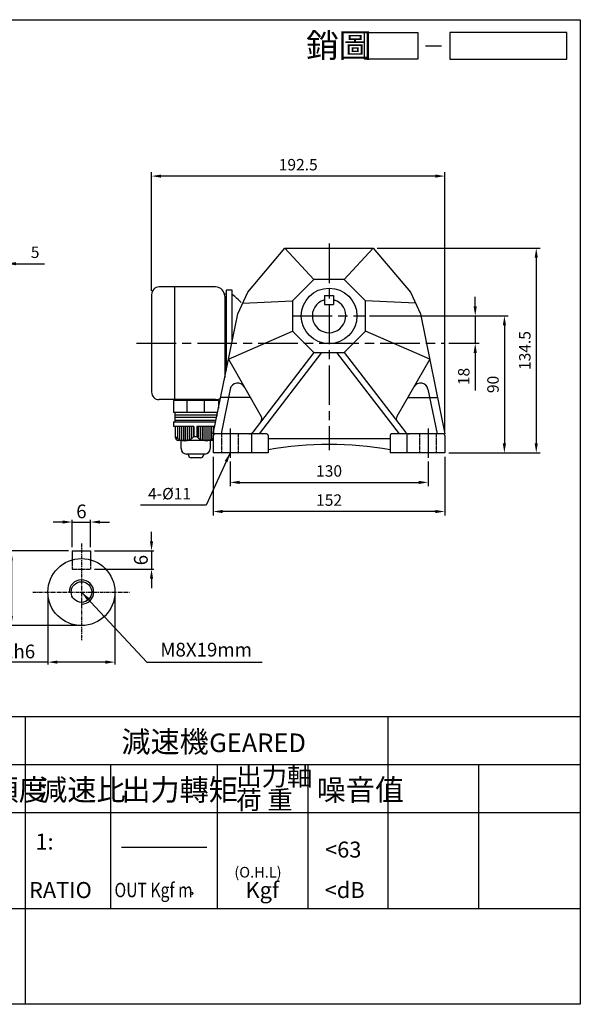
# Model space of a CAD drawing. Extents: x 20 to 963, y 20 to 667.
# Drawn here: x 595 to 963, y 20 to 667 of the extents above; entities that cross this region are included whole.
import ezdxf

# ---------------------------------------------------------------- set-up
doc = ezdxf.new("R2010")
doc.units = 0
doc.header["$LTSCALE"] = 2
doc.header["$MEASUREMENT"] = 0
for name, pattern in [('CEN', [20, 13, -2, 3, -2]), ('CENTER', [2, 1.25, -0.25, 0.25, -0.25]), ('HIDDEN', [0.375, 0.25, -0.125])]:
    doc.linetypes.add(name, pattern=pattern)
doc.layers.get('0').update_dxf_attribs({"color": 6, "linetype": 'CONTINUOUS'})
doc.layers.get('DEFPOINTS').update_dxf_attribs({"linetype": 'CONTINUOUS'})
for name, color, linetype in [('1', 1, 'CEN'), ('2', 2, 'CONTINUOUS'), ('3', 3, 'CONTINUOUS'), ('4', 4, 'CONTINUOUS'), ('6', 6, 'CONTINUOUS'), ('C', 1, 'CENTER'), ('DIM', 2, 'CONTINUOUS'), ('R', 6, 'CONTINUOUS')]:
    doc.layers.add(name, color=color, linetype=linetype)
doc.styles.add('GTXT', font='romans.shx', dxfattribs={"bigfont": 'chineset.shx'})
doc.styles.get("Standard").update_dxf_attribs({"font": 'romans.shx', "bigfont": 'chineset.shx'})
doc.dimstyles.get("Standard").update_dxf_attribs({"dimtxt": 0.18, "dimasz": 0.18, "dimexe": 0.18, "dimexo": 0.0625, "dimgap": 0.09, "dimtad": 0, "dimtih": 1, "dimtoh": 1, "dimdec": 4, "dimzin": 0, "dimdsep": 46, "dimtxsty": 'Standard', "dimcen": 0.09, "dimadec": 0, "dimazin": 0, "dimtfac": 1, "dimtdec": 4, "dimtofl": 0, "dimtmove": 0, "dimatfit": 3, "dimfxl": 0, "dimtolj": 1, "dimtzin": 0, "dimarcsym": 0})

# ---------------------------------------------------------------- blocks, each defined once
blk = doc.blocks.new('*D16')
at = {"layer": '2', "color": 0, "lineweight": -2}
for p, q in [((681.3, 488.63), (681.3, 566.46)), ((867.55, 563.96), (687.55, 563.96)), ((873.8, 396.13), (873.8, 566.46))]:
    blk.add_line(p, q, dxfattribs=at)
at = {"layer": '2', "color": 0}
for points in [[(687.55, 565), (687.55, 562.92), (681.3, 563.96)], [(867.55, 565), (867.55, 562.92), (873.8, 563.96)]]:
    blk.add_solid(points, dxfattribs=at)
at = {"layer": 'DEFPOINTS', "color": 0}
for p in [(681.3, 563.96), (681.3, 486.13), (873.8, 393.63)]:
    blk.add_point(p, dxfattribs=at)
at = {"layer": '2', "color": 0, "insert": (777.55, 571.46), "char_height": 7.5, "attachment_point": 5}
blk.add_mtext('\\A1;192.5', dxfattribs=at)
blk = doc.blocks.new('*D19')
at = {"color": 0, "linetype": 'ByBlock'}
for p, q in [((668.97, 619.74), (668.97, 625.99)), ((631.47, 613.49), (670.47, 613.49)), ((668.97, 613.49), (668.97, 601.49)), ((631.47, 601.49), (670.47, 601.49)), ((668.97, 595.24), (668.97, 588.99))]:
    blk.add_line(p, q, dxfattribs=at)
for points in [[(667.93, 619.74), (670.02, 619.74), (668.97, 613.49)], [(667.93, 595.24), (670.02, 595.24), (668.97, 601.49)]]:
    blk.add_solid(points, dxfattribs=at)
at = {"layer": 'DEFPOINTS', "color": 0, "linetype": 'ByBlock'}
for p in [(628.97, 613.49), (628.97, 601.49), (668.97, 601.49)]:
    blk.add_point(p, dxfattribs=at)
at = {"color": 0, "linetype": 'ByBlock', "insert": (661.97, 607.49), "char_height": 9, "attachment_point": 5, "rotation": 90}
blk.add_mtext('\\A1;6', dxfattribs=at)
blk = doc.blocks.new('*D20')
at = {"color": 0, "linetype": 'ByBlock'}
for p, q in [((614.47, 613.49), (575.47, 613.49)), ((576.97, 607.24), (576.97, 570.74)), ((620.47, 564.49), (575.47, 564.49))]:
    blk.add_line(p, q, dxfattribs=at)
for points in [[(575.93, 607.24), (578.02, 607.24), (576.97, 613.49)], [(575.93, 570.74), (578.02, 570.74), (576.97, 564.49)]]:
    blk.add_solid(points, dxfattribs=at)
at = {"layer": 'DEFPOINTS', "color": 0, "linetype": 'ByBlock'}
for p in [(616.97, 613.49), (576.97, 564.49), (622.97, 564.49)]:
    blk.add_point(p, dxfattribs=at)
at = {"color": 0, "linetype": 'ByBlock', "insert": (569.97, 588.99), "char_height": 9, "attachment_point": 5, "rotation": 90}
blk.add_mtext('\\A1;24.5', dxfattribs=at)
blk = doc.blocks.new('*D18')
at = {"color": 0, "linetype": 'ByBlock'}
for p, q in [((600.97, 583.99), (600.97, 538.99)), ((644.97, 583.99), (644.97, 538.99)), ((600.97, 540.49), (550.3, 540.49)), ((638.72, 540.49), (607.22, 540.49))]:
    blk.add_line(p, q, dxfattribs=at)
for points in [[(607.22, 541.53), (607.22, 539.45), (600.97, 540.49)], [(638.72, 541.53), (638.72, 539.45), (644.97, 540.49)]]:
    blk.add_solid(points, dxfattribs=at)
at = {"layer": 'DEFPOINTS', "color": 0, "linetype": 'ByBlock'}
for p in [(600.97, 586.49), (644.97, 586.49), (600.97, 540.49)]:
    blk.add_point(p, dxfattribs=at)
at = {"color": 0, "linetype": 'ByBlock', "insert": (572.51, 547.49), "char_height": 9, "attachment_point": 5}
blk.add_mtext('\\A1;∅22h6', dxfattribs=at)
blk = doc.blocks.new('*D21')
at = {"color": 0, "linetype": 'ByBlock'}
for p, q in [((616.97, 615.99), (616.97, 633.99)), ((628.97, 615.99), (628.97, 633.99)), ((610.72, 632.49), (604.47, 632.49)), ((616.97, 632.49), (628.97, 632.49)), ((635.22, 632.49), (641.47, 632.49))]:
    blk.add_line(p, q, dxfattribs=at)
for points in [[(610.72, 633.53), (610.72, 631.45), (616.97, 632.49)], [(635.22, 633.53), (635.22, 631.45), (628.97, 632.49)]]:
    blk.add_solid(points, dxfattribs=at)
at = {"layer": 'DEFPOINTS', "color": 0, "linetype": 'ByBlock'}
for p in [(628.97, 632.49), (616.97, 613.49), (628.97, 613.49)]:
    blk.add_point(p, dxfattribs=at)
at = {"color": 0, "linetype": 'ByBlock', "insert": (622.97, 639.49), "char_height": 9, "attachment_point": 5}
blk.add_mtext('\\A1;6', dxfattribs=at)
blk = doc.blocks.new('*D26')
at = {"layer": 'DEFPOINTS', "color": 0}
for p in [(586.13, 506.43), (581.13, 485.63), (586.13, 482.63)]:
    blk.add_point(p, dxfattribs=at)
at = {"layer": 'DIM', "color": 0, "lineweight": -2}
for p, q in [((574.88, 506.43), (568.63, 506.43)), ((581.13, 488.13), (581.13, 508.93)), ((581.13, 506.43), (586.13, 506.43)), ((586.13, 485.13), (586.13, 508.93)), ((592.38, 506.43), (611.13, 506.43))]:
    blk.add_line(p, q, dxfattribs=at)
at = {"layer": 'DIM', "color": 0}
for points in [[(574.88, 507.47), (574.88, 505.38), (581.13, 506.43)], [(592.38, 507.47), (592.38, 505.38), (586.13, 506.43)]]:
    blk.add_solid(points, dxfattribs=at)
at = {"layer": 'DIM', "color": 0, "insert": (604.88, 513.93), "char_height": 7.5, "attachment_point": 5}
blk.add_mtext('\\A1;5', dxfattribs=at)
blk = doc.blocks.new('*D30')
at = {"layer": 'DEFPOINTS', "color": 0}
for p in [(732.8, 378.99), (862.8, 378.99), (862.8, 362.79)]:
    blk.add_point(p, dxfattribs=at)
at = {"layer": 'DIM', "color": 0, "lineweight": -2}
for p, q in [((732.8, 376.49), (732.8, 360.29)), ((862.8, 376.49), (862.8, 360.29)), ((739.05, 362.79), (856.55, 362.79))]:
    blk.add_line(p, q, dxfattribs=at)
at = {"layer": 'DIM', "color": 0}
for points in [[(739.05, 363.83), (739.05, 361.74), (732.8, 362.79)], [(856.55, 363.83), (856.55, 361.74), (862.8, 362.79)]]:
    blk.add_solid(points, dxfattribs=at)
at = {"layer": 'DIM', "color": 0, "insert": (797.8, 370.29), "char_height": 7.5, "attachment_point": 5}
blk.add_mtext('\\A1;130', dxfattribs=at)
blk = doc.blocks.new('*D31')
at = {"layer": 'DEFPOINTS', "color": 0}
for p in [(721.8, 382.13), (873.8, 382.13), (721.8, 343.65)]:
    blk.add_point(p, dxfattribs=at)
at = {"layer": 'DIM', "color": 0, "lineweight": -2}
for p, q in [((721.8, 379.63), (721.8, 341.15)), ((873.8, 379.63), (873.8, 341.15)), ((867.55, 343.65), (728.05, 343.65))]:
    blk.add_line(p, q, dxfattribs=at)
at = {"layer": 'DIM', "color": 0}
for points in [[(728.05, 344.69), (728.05, 342.61), (721.8, 343.65)], [(867.55, 344.69), (867.55, 342.61), (873.8, 343.65)]]:
    blk.add_solid(points, dxfattribs=at)
at = {"layer": 'DIM', "color": 0, "insert": (797.8, 351.15), "char_height": 7.5, "attachment_point": 5}
blk.add_mtext('\\A1;152', dxfattribs=at)
blk = doc.blocks.new('*D32')
at = {"layer": 'DEFPOINTS', "color": 0}
for p in [(821.8, 472.13), (873.83, 454.13), (893.7, 454.13)]:
    blk.add_point(p, dxfattribs=at)
at = {"layer": 'DIM', "color": 0, "lineweight": -2}
for p, q in [((893.7, 478.38), (893.7, 484.63)), ((824.3, 472.13), (896.2, 472.13)), ((893.7, 472.13), (893.7, 454.13)), ((876.33, 454.13), (896.2, 454.13)), ((893.7, 447.88), (893.7, 423.05))]:
    blk.add_line(p, q, dxfattribs=at)
at = {"layer": 'DIM', "color": 0}
for points in [[(892.66, 478.38), (894.74, 478.38), (893.7, 472.13)], [(892.66, 447.88), (894.74, 447.88), (893.7, 454.13)]]:
    blk.add_solid(points, dxfattribs=at)
at = {"layer": 'DIM', "color": 0, "insert": (886.2, 432.34), "char_height": 7.5, "attachment_point": 5, "rotation": 90}
blk.add_mtext('\\A1;18', dxfattribs=at)
blk = doc.blocks.new('*D33')
at = {"layer": 'DEFPOINTS', "color": 0}
for p in [(824.3, 472.13), (873.8, 382.13), (912.86, 382.13)]:
    blk.add_point(p, dxfattribs=at)
at = {"layer": 'DIM', "color": 0, "lineweight": -2}
for p, q in [((826.8, 472.13), (915.36, 472.13)), ((912.86, 465.88), (912.86, 388.38)), ((876.3, 382.13), (915.36, 382.13))]:
    blk.add_line(p, q, dxfattribs=at)
at = {"layer": 'DIM', "color": 0}
for points in [[(911.82, 465.88), (913.9, 465.88), (912.86, 472.13)], [(911.82, 388.38), (913.9, 388.38), (912.86, 382.13)]]:
    blk.add_solid(points, dxfattribs=at)
at = {"layer": 'DIM', "color": 0, "insert": (905.36, 427.13), "char_height": 7.5, "attachment_point": 5, "rotation": 90}
blk.add_mtext('\\A1;90', dxfattribs=at)
blk = doc.blocks.new('*D34')
at = {"layer": 'DEFPOINTS', "color": 0}
for p in [(826.8, 516.63), (873.8, 382.13), (933.76, 382.13)]:
    blk.add_point(p, dxfattribs=at)
at = {"layer": 'DIM', "color": 0, "lineweight": -2}
for p, q in [((829.3, 516.63), (936.26, 516.63)), ((933.76, 510.38), (933.76, 388.38)), ((876.3, 382.13), (936.26, 382.13))]:
    blk.add_line(p, q, dxfattribs=at)
at = {"layer": 'DIM', "color": 0}
for points in [[(932.72, 510.38), (934.8, 510.38), (933.76, 516.63)], [(932.72, 388.38), (934.8, 388.38), (933.76, 382.13)]]:
    blk.add_solid(points, dxfattribs=at)
at = {"layer": 'DIM', "color": 0, "insert": (926.26, 449.38), "char_height": 7.5, "attachment_point": 5, "rotation": 90}
blk.add_mtext('\\A1;134.5', dxfattribs=at)

msp = doc.modelspace()

# ---------------------------------------------------------------- linework, layer by layer
at = {"layer": '1'}
for p, q in [((797.80458, 519.6256), (797.80458, 383.93601)), ((773.80458, 472.1256), (821.80458, 472.1256)), ((732.80458, 398.26919), (732.80458, 378.99301)), ((862.80458, 398.26919), (862.80458, 378.99301))]:
    msp.add_line(p, q, dxfattribs=at)
msp.add_lwpolyline([(671.33202, 454.1256), (873.83202, 454.1256)], dxfattribs=at)
at = {"layer": '2'}
msp.add_circle((707.67966, 92.93402), 0.75023, dxfattribs=at)
at = {"layer": '3'}
msp.add_lwpolyline([(962.66525, 20), (20, 20), (20, 666.68502), (962.66525, 666.68502)], close=True, dxfattribs=at)
at = {"layer": '4'}
for p, q in [((20, 209), (962.66525, 209)), ((598.66525, 20), (598.66525, 209)), ((836.66525, 83), (836.66525, 209)), ((20, 177.5), (962.66525, 177.5)), ((654.66525, 83), (654.66525, 177.5)), ((724.66525, 83), (724.66525, 177.5)), ((784.16525, 83), (784.16525, 177.5)), ((896.16525, 83), (896.16525, 177.5)), ((20, 146), (962.66525, 146)), ((661.66525, 123.25), (717.66525, 123.25)), ((20, 83), (962.66525, 83))]:
    msp.add_line(p, q, dxfattribs=at)
at = {"layer": '4', "linetype": 'HIDDEN'}
for points in [[(727.30458, 382.1256), (727.30458, 394.6256)], [(738.30458, 382.1256), (738.30458, 394.6256)], [(857.30458, 382.1256), (857.30458, 394.6256)], [(868.30458, 382.1256), (868.30458, 394.6256)]]:
    msp.add_lwpolyline(points, dxfattribs=at)
at = {"layer": '6', "color": 4}
msp.add_line((860.99431, 649.51604), (871.49431, 649.51604), dxfattribs=at)
at = {"layer": '6'}
for p, q in [((681.30202, 486.1256), (681.30202, 422.1256)), ((723.30202, 491.1256), (686.30202, 491.1256)), ((696.30202, 491.1256), (696.30202, 417.1256)), ((730.30202, 486.3756), (729.17036, 486.3756)), ((729.30202, 485.1256), (729.30202, 431.62434)), ((730.30202, 486.3756), (730.30202, 436.53952)), ((732.89827, 424.07374), (726.90701, 394.6256)), ((862.71089, 424.07374), (868.70215, 394.6256)), ((723.30202, 417.1256), (686.30202, 417.1256)), ((695.61173, 416.49929), (695.61173, 408.7435)), ((725.19793, 416.49929), (695.61173, 416.49929)), ((697.99907, 417.1256), (697.99907, 416.49929)), ((722.8106, 417.1256), (722.8106, 416.49929)), ((725.19793, 416.49929), (725.19793, 411.45201)), ((724.64688, 408.7435), (695.61173, 408.7435)), ((695.60094, 402.52623), (723.38197, 402.52623)), ((695.60094, 402.52623), (695.60094, 399.42392)), ((723.57424, 403.47127), (696.69052, 403.47127)), ((723.9525, 405.3305), (696.73209, 405.3305)), ((724.14027, 407.037), (696.77024, 407.037)), ((708.97491, 399.42392), (695.60094, 399.42392)), ((697.10243, 392.09712), (697.10243, 399.42392)), ((722.7508, 399.42392), (711.01596, 399.42392)), ((700.65275, 384.96011), (700.65275, 390.17519)), ((719.81346, 390.17519), (719.81346, 384.96011)), ((716.23865, 381.3853), (704.22756, 381.3853)), ((705.50506, 380.69278), (705.50506, 381.3853)), ((713.5172, 378.90537), (707.29247, 378.90537)), ((715.3046, 381.3853), (715.3046, 380.69278))]:
    msp.add_line(p, q, dxfattribs=at)
at = {"layer": '6', "color": 4}
for points in [[(855.96673, 640.76604), (820.96673, 640.76604), (820.96673, 658.26604), (855.96673, 658.26604)], [(953.92597, 658.26604), (876.96673, 658.26604), (876.96673, 640.76604), (953.92597, 640.76604)]]:
    msp.add_lwpolyline(points, close=True, dxfattribs=at)
at = {"layer": '6'}
for points in [[(734.30202, 456.20025), (734.30202, 489.1256), (730.30202, 489.1256), (730.30202, 436.53952)], [(704.4153, 416.49929), (704.4153, 408.7435)], [(715.80816, 416.49929), (715.80816, 408.7435)], [(746.11584, 418.6256), (726.68741, 418.6256)], [(849.49332, 418.6256), (868.92175, 418.6256)], [(696.66939, 408.74505), (696.66939, 402.52623)], [(724.14027, 408.74505), (724.14027, 406.25341)], [(708.97491, 399.42392), (708.97491, 392.88297)], [(711.01596, 399.42392), (711.01596, 392.88297)], [(721.45293, 390.29722), (698.87725, 390.29722)], [(708.97491, 392.88297), (711.01596, 392.88297)]]:
    msp.add_lwpolyline(points, dxfattribs=at)
at = {"layer": '6', "color": 2}
for points in [[(698.33205, 399.42392), (698.33205, 391.69393)], [(699.63505, 399.42392), (699.63505, 390.93785)], [(700.86467, 399.42392), (700.86467, 390.44787)], [(702.16767, 399.42392), (702.16767, 390.19075)], [(703.39729, 399.42392), (703.39729, 390.15233)], [(704.70029, 399.42392), (704.70029, 390.32462)], [(705.92991, 399.42392), (705.92991, 390.70195)], [(707.2329, 399.42392), (707.2329, 391.36981)], [(708.5359, 399.42392), (708.5359, 392.41065)], [(711.79428, 399.42392), (711.79428, 392.41065)], [(713.09728, 399.42392), (713.09728, 391.36981)], [(714.40027, 399.42392), (714.40027, 390.70195)], [(715.62989, 399.42392), (715.62989, 390.32462)], [(716.93289, 399.42392), (716.93289, 390.15233)], [(718.16251, 399.42392), (718.16251, 390.19075)], [(719.46551, 399.42392), (719.46551, 390.44787)], [(720.69513, 399.42392), (720.69513, 390.93785)], [(721.99813, 399.42392), (721.99813, 394.25578)]]:
    msp.add_lwpolyline(points, dxfattribs=at)
at = {"layer": '6'}
msp.add_circle((797.80458, 472.1256), 18.25, dxfattribs=at)
for centre, radius, start, end in [((686.30202, 486.1256), 5, 90, 180), ((723.30202, 485.1256), 6, 0, 90), ((737.79789, 423.07691), 5, 29.84182353, 168.50005931), ((857.81126, 423.07691), 5, 11.49994069, 150.15817647), ((686.30202, 422.1256), 5, 180, 270), ((723.30202, 423.1256), 6, 270, 302.72926951), ((698.88979, 392.08458), 1.78741, 179.59801513, 269.59801513), ((703.02624, 397.972), 7.82847, 220.88478916, 319.45328966), ((716.99387, 398.10072), 7.94422, 221.19331866, 306.99778794), ((721.44039, 392.08458), 1.78741, 270.40198487, 280.77591013), ((704.22756, 384.96011), 3.57481, 180, 270), ((716.23865, 384.96011), 3.57481, 270, 360), ((707.29247, 380.69278), 1.78741, 180, 270), ((713.5172, 380.69278), 1.78741, 270, 360)]:
    msp.add_arc(centre, radius, start, end, dxfattribs=at)
at = {"layer": 'C'}
for p, q in [((635.27055, 322.75616), (635.27055, 258.75616)), ((603.27055, 290.75616), (667.27055, 290.75616))]:
    msp.add_line(p, q, dxfattribs=at)
at = {"layer": 'DIM'}
msp.add_arc((706.88076, 449.49733), 45.7437, 43.28882221, 53.16918154, dxfattribs=at)
at = {"layer": 'R'}
for p, q in [((794.80458, 485.6256), (800.80458, 485.6256)), ((794.80458, 485.6256), (794.80458, 479.6256)), ((800.80458, 485.6256), (800.80458, 479.6256)), ((794.80458, 482.09438), (794.3349, 482.56406)), ((794.80458, 479.6256), (800.80458, 479.6256)), ((800.80458, 482.09438), (801.27426, 482.56406)), ((787.86345, 448.1256), (747.70521, 395.79912)), ((792.86345, 448.1256), (751.80458, 394.6256)), ((802.7457, 448.1256), (843.80458, 394.6256)), ((807.7457, 448.1256), (847.90395, 395.79912)), ((731.77376, 443.62595), (753.29466, 406.11186)), ((863.8354, 443.62595), (842.3145, 406.11186)), ((756.80458, 394.6256), (722.80458, 394.6256)), ((746.80458, 394.6256), (746.80458, 382.1256)), ((872.80458, 394.6256), (838.80458, 394.6256)), ((848.80458, 394.6256), (848.80458, 382.1256)), ((721.80458, 393.6256), (721.80458, 382.1256)), ((757.80458, 393.6256), (757.80458, 382.1256)), ((837.80458, 393.6256), (837.80458, 382.1256)), ((873.80458, 393.6256), (873.80458, 382.1256)), ((757.80458, 382.1256), (721.80458, 382.1256)), ((873.80458, 382.1256), (837.80458, 382.1256)), ((629.27055, 317.75616), (641.27055, 317.75616)), ((629.27055, 317.75616), (629.27055, 311.92217)), ((641.27055, 317.75616), (641.27055, 311.92217))]:
    msp.add_line(p, q, dxfattribs=at)
at = {"layer": 'R', "color": 4, "linetype": 'HIDDEN'}
for p, q in [((629.27055, 311.92217), (629.27055, 305.75616)), ((641.27055, 311.92217), (641.27055, 305.75616)), ((629.27055, 305.75616), (641.27055, 305.75616))]:
    msp.add_line(p, q, dxfattribs=at)
at = {"layer": 'R'}
for points in [[(721.80458, 394.6256), (737.82909, 473.389), (744.46402, 487.61765), (768.80458, 516.6256), (826.80458, 516.6256), (851.14514, 487.61765), (857.78007, 473.389), (873.80458, 394.6256)], [(787.86345, 496.1256), (768.80458, 516.6256)], [(807.7457, 496.1256), (826.80458, 516.6256)], [(741.14655, 480.50332), (773.80458, 482.06673)], [(854.4626, 480.50332), (821.80458, 482.06673)], [(731.77376, 443.62595), (773.80458, 462.18448)], [(863.8354, 443.62595), (821.80458, 462.18448)], [(757.80458, 391.6256), (837.80458, 391.6256)]]:
    msp.add_lwpolyline(points, dxfattribs=at)
msp.add_lwpolyline([(787.86345, 496.1256), (773.80458, 482.06673), (773.80458, 462.18448), (787.86345, 448.1256), (807.7457, 448.1256), (821.80458, 462.18448), (821.80458, 482.06673), (807.7457, 496.1256)], close=True, dxfattribs=at)
for radius in [22, 6.75]:
    msp.add_circle((635.27055, 290.75616), radius, dxfattribs=at)
for centre, radius, start, end in [((797.80458, 472.1256), 11, 108.38649006, 71.61350994), ((750.69245, 404.61904), 3, 322.49536228, 29.84182353), ((844.91671, 404.61904), 3, 150.15817647, 217.50463772), ((722.77458, 393.6256), 1, 90, 180), ((745.32529, 397.6256), 3, 270, 322.49536228), ((756.80458, 393.6256), 1, 0, 90), ((838.80458, 393.6256), 1, 90, 180), ((850.28386, 397.6256), 3, 217.50463772, 270), ((872.80458, 393.6256), 1, 0, 90), ((797.80458, 157.30417), 230.32143, 79.9987108, 100.0012892), ((635.27055, 290.75616), 8, 270, 180)]:
    msp.add_arc(centre, radius, start, end, dxfattribs=at)

# ---------------------------------------------------------------- texts
at = {"layer": '2', "color": 2, "style": 'GTXT'}
for s, height, p in [('GEARED', 12.25, (719.13226, 185.62294)), ('1:', 10.5, (605.07106, 121.61618)), ('<63', 10.5, (795.15648, 116.36972)), ('RATIO', 10.5, (600.85819, 89.79985)), ('Kgf', 10.5, (742.9665, 89.79985)), ('<dB', 10.5, (794.91097, 89.79985))]:
    msp.add_text(s, height=height, dxfattribs=at).set_placement(p)
at = {"layer": '2', "color": 2, "style": 'GTXT', "width": 0.8}
msp.add_text('OUT Kgf m', height=9.45, dxfattribs=at).set_placement((656.98223, 90.33705))
at = {"layer": '2', "insert": (687.02055, 251.75616), "char_height": 9, "attachment_point": 4}
msp.add_mtext('M8X19mm', dxfattribs=at)
at = {"layer": '4', "color": 4}
for s, height, p in [('減速機 ', 14, (661.51413, 185.42796)), ('出力軸', 12.25, (736.80662, 163.6201)), ('使用額度', 14, (536.79298, 153.86396)), ('減速比', 14, (606.9127, 153.86396)), ('出力轉矩', 14, (661.51413, 153.86396)), ('噪音值', 14, (789.68379, 153.86396)), ('荷 重', 12.25, (736.80662, 148.12505))]:
    msp.add_text(s, height=height, dxfattribs=at).set_placement(p)
at = {"layer": '4', "color": 2, "style": 'GTXT'}
msp.add_text('(O.H.L)', height=7, dxfattribs=at).set_placement((735.62939, 103.25057))
at = {"layer": 'DIM', "color": 4}
msp.add_text('銷圖', height=15.75, dxfattribs=at).set_placement((782.6885, 641.926))
at = {"layer": 'DIM', "insert": (707.19596, 355.38898), "char_height": 7.5, "attachment_point": 6}
msp.add_mtext('\\A1;4-%%c11', dxfattribs=at)

# ---------------------------------------------------------------- dimensions: what is measured, and where the dimension line sits
at = {"layer": '2'}
dim = msp.add_linear_dim(base=(681.30202, 563.95788), p1=(873.80458, 393.6256), p2=(681.30202, 486.1256), dimstyle='Standard', override={"dimscale": 2.5, "dimtxt": 3, "dimasz": 2.5, "dimexe": 1, "dimexo": 1, "dimgap": 1.5, "dimtad": 1, "dimtih": 0, "dimtoh": 0, "dimdec": 2, "dimzin": 8, "dimcen": 0, "dimtdec": 2, "dimtofl": 1, "dimtzin": 8}, dxfattribs=at)
dim.commit()
dim.dimension.update_dxf_attribs({"geometry": '*D16', "text_midpoint": (777.5533, 571.45788)})
dim = msp.add_linear_dim(base=(641.27055, 336.75616), p1=(629.27055, 317.75616), p2=(641.27055, 317.75616), dimstyle='Standard', override={"dimscale": 2.5, "dimtxt": 3.6, "dimasz": 2.5, "dimexe": 0.6, "dimexo": 1, "dimgap": 1, "dimtad": 1, "dimtih": 0, "dimtoh": 0, "dimlfac": 0.5, "dimzin": 8, "dimcen": 0, "dimtofl": 1, "dimtzin": 8}, dxfattribs=at)
dim.commit()
dim.dimension.update_dxf_attribs({"geometry": '*D21', "text_midpoint": (635.27055, 343.75616), "insert": (12.2961, -295.73329)})
for base, p1, p2, picture, middle in [((681.27055, 305.75616), (641.27055, 317.75616), (641.27055, 305.75616), '*D19', (674.27055, 311.75616)), ((589.27055, 268.75616), (629.27055, 317.75616), (635.27055, 268.75616), '*D20', (582.27055, 293.25616))]:
    dim = msp.add_linear_dim(base=base, p1=p1, p2=p2, angle=90, dimstyle='Standard', override={"dimscale": 2.5, "dimtxt": 3.6, "dimasz": 2.5, "dimexe": 0.6, "dimexo": 1, "dimgap": 1, "dimtad": 1, "dimtih": 0, "dimtoh": 0, "dimlfac": 0.5, "dimzin": 8, "dimcen": 0, "dimtofl": 1, "dimtzin": 8}, dxfattribs=at)
    dim.commit()
    dim.dimension.update_dxf_attribs({"geometry": picture, "text_midpoint": middle, "insert": (12.2961, -295.73329)})
dim = msp.add_linear_dim(base=(613.27055, 244.75616), p1=(657.27055, 290.75616), p2=(613.27055, 290.75616), text='%%c<>h6', dimstyle='Standard', override={"dimscale": 2.5, "dimtxt": 3.6, "dimasz": 2.5, "dimexe": 0.6, "dimexo": 1, "dimgap": 1, "dimtad": 1, "dimtih": 0, "dimtoh": 0, "dimlfac": 0.5, "dimzin": 8, "dimcen": 0, "dimtofl": 1, "dimtzin": 8}, dxfattribs=at)
dim.commit()
dim.dimension.update_dxf_attribs({"geometry": '*D18', "text_midpoint": (584.80627, 251.75616), "insert": (12.2961, -295.73329)})
at = {"layer": 'DIM'}
for base, p1, p2, picture, middle in [((586.13202, 506.42653), (581.13202, 485.6256), (586.13202, 482.6256), '*D26', (604.88202, 513.92653)), ((721.80458, 343.64703), (873.80458, 382.1256), (721.80458, 382.1256), '*D31', (797.80458, 351.14703)), ((862.80458, 362.78643), (732.80458, 378.99301), (862.80458, 378.99301), '*D30', (797.80458, 370.28643))]:
    dim = msp.add_linear_dim(base=base, p1=p1, p2=p2, dimstyle='Standard', override={"dimscale": 2.5, "dimtxt": 3, "dimasz": 2.5, "dimexe": 1, "dimexo": 1, "dimgap": 1.5, "dimtad": 1, "dimtih": 0, "dimtoh": 0, "dimdec": 2, "dimzin": 8, "dimcen": 0, "dimtdec": 2, "dimtofl": 1, "dimtzin": 8}, dxfattribs=at)
    dim.commit()
    dim.dimension.update_dxf_attribs({"geometry": picture, "text_midpoint": middle})
for base, p1, p2, picture, middle in [((933.7589, 382.1256), (826.80458, 516.6256), (873.80458, 382.1256), '*D34', (926.2589, 449.3756)), ((893.70215, 454.1256), (821.80458, 472.1256), (873.83202, 454.1256), '*D32', (886.20215, 432.33989)), ((912.85972, 382.1256), (824.30458, 472.1256), (873.80458, 382.1256), '*D33', (905.35972, 427.1256))]:
    dim = msp.add_linear_dim(base=base, p1=p1, p2=p2, angle=90, dimstyle='Standard', override={"dimscale": 2.5, "dimtxt": 3, "dimasz": 2.5, "dimexe": 1, "dimexo": 1, "dimgap": 1.5, "dimtad": 1, "dimtih": 0, "dimtoh": 0, "dimdec": 2, "dimzin": 8, "dimcen": 0, "dimtdec": 2, "dimtofl": 1, "dimtzin": 8}, dxfattribs=at)
    dim.commit()
    dim.dimension.update_dxf_attribs({"geometry": picture, "text_midpoint": middle})

# ---------------------------------------------------------------- leaders
at = {"layer": '2', "annotation_type": 0, "has_hookline": 1, "hookline_direction": 0, "text_width": 66.85714}
msp.add_leader([(635.27055, 290.75616), (678.27055, 244.75616), (684.52055, 244.75616)], dimstyle='Standard', override={"dimscale": 2.5, "dimtxt": 3.6, "dimasz": 2.5, "dimexe": 0.6, "dimexo": 1, "dimgap": 1, "dimtad": 1, "dimtih": 0, "dimtoh": 0, "dimzin": 8, "dimcen": 0, "dimtofl": 1, "dimtzin": 8}, dxfattribs=at)
at = {"layer": 'DIM', "annotation_type": 0, "has_hookline": 1, "hookline_direction": 1, "text_width": 33.21429}
msp.add_leader([(732.80458, 382.1256), (717.19596, 347.88898), (710.94596, 347.88898)], dimstyle='Standard', override={"dimscale": 2.5, "dimtxt": 3, "dimasz": 2.5, "dimexe": 0.6, "dimexo": 1, "dimgap": 1.5, "dimtad": 1, "dimtih": 0, "dimtoh": 0, "dimdec": 2, "dimzin": 8, "dimcen": 0, "dimtdec": 2, "dimtofl": 1, "dimtzin": 8}, dxfattribs=at)

doc.saveas('drawing.dxf')
